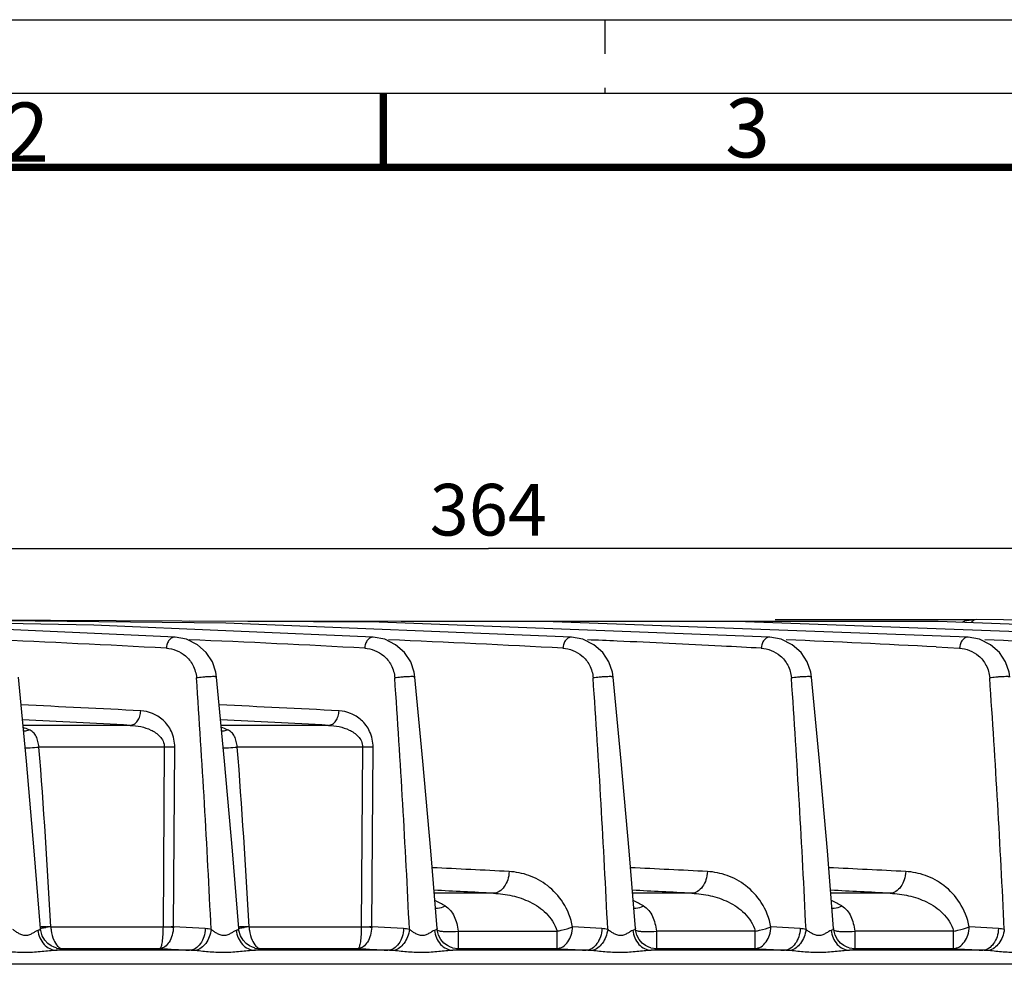
# Model space of a CAD drawing. Units: millimetres. Extents: x 0 to 420, y 0 to 297.
# Drawn here: x 90 to 157, y 232 to 297 of the extents above; entities that cross this region are included whole.
import ezdxf

# ---------------------------------------------------------------- set-up
doc = ezdxf.new("R2010")
doc.units = ezdxf.units.MM
doc.header["$LTSCALE"] = 23.1
doc.linetypes.add('DASHED', pattern=[0.2, 0.1, -0.1])
doc.layers.get('0').update_dxf_attribs({"linetype": 'CONTINUOUS'})
doc.styles.get("Standard").update_dxf_attribs({"font": 'txt', "width": 0.8})
doc.styles.add('TEXTSTYLE_2', font='txt', dxfattribs={"width": 0.6})
doc.dimstyles.new('DIMSTYLE_1', dxfattribs={"dimtxt": 3.5, "dimasz": 3.5, "dimexe": 1, "dimexo": 0, "dimgap": 0.875, "dimtad": 1, "dimdec": 0, "dimlfac": 2, "dimdsep": 46, "dimtxsty": 'STANDARD', "dimblk": '_FILLED', "dimblk1": '_FILLED', "dimblk2": '_FILLED', "dimcen": 0.09, "dimclrt": 5, "dimadec": 0, "dimazin": 0, "dimtp": 0.5, "dimtm": 0.5, "dimtfac": 1, "dimtdec": 0, "dimtofl": 0, "dimtmove": 0, "dimatfit": 3, "dimldrblk": '_FILLED', "dimfxl": 1, "dimtolj": 1, "dimarcsym": 0})

# ---------------------------------------------------------------- blocks, each defined once
blk = doc.blocks.new('_FILLED')
at = {"color": 0, "linetype": 'BYBLOCK'}
blk.add_solid([(0, 0), (-1, 0.143), (-1, -0.143)], dxfattribs=at)
blk = doc.blocks.new('*D0')
at = {"color": 2, "linetype": 'CONTINUOUS'}
for p, q in [((31.036, 207.41), (31.036, 262.177)), ((213.179, 169.321), (213.179, 262.177)), ((31.036, 261.177), (122.107, 261.177)), ((213.179, 261.177), (122.107, 261.177))]:
    blk.add_line(p, q, dxfattribs=at)
at = {"color": 2, "linetype": 'CONTINUOUS', "xscale": 3.5, "yscale": 3.5, "zscale": 3.5, "rotation": 180}
blk.add_blockref('_FILLED', (31.036, 261.177), dxfattribs=at)
at = {"color": 2, "linetype": 'CONTINUOUS', "xscale": 3.5, "yscale": 3.5, "zscale": 3.5}
blk.add_blockref('_FILLED', (213.179, 261.177), dxfattribs=at)
at = {"color": 5, "linetype": 'CONTINUOUS', "insert": (122.107, 265.552), "char_height": 3.5, "width": 8.4, "attachment_point": 2, "line_spacing_factor": 0.9}
blk.add_mtext('364', dxfattribs=at)

msp = doc.modelspace()

# ---------------------------------------------------------------- linework, layer by layer
at = {"color": 7, "linetype": 'CONTINUOUS'}
for p, q in [((0, 297), (420, 297)), ((152.578, 256.229), (116.196, 256.233)), ((168.055, 255.167), (138.918, 256.233)), ((155.014, 256.334), (141.545, 256.334)), ((181.826, 255.148), (152.578, 256.229)), ((155.19, 256.357), (155.189, 256.357)), ((100.879, 255.167), (100.878, 255.167)), ((114.314, 255.167), (114.313, 255.167)), ((127.749, 255.167), (127.748, 255.167)), ((141.184, 255.167), (141.183, 255.167)), ((154.62, 255.167), (154.618, 255.167)), ((90.806, 246.763), (90.264, 252.466)), ((104.241, 246.763), (103.699, 252.466)), ((103.699, 252.466), (103.699, 252.466)), ((117.134, 252.466), (117.134, 252.466)), ((130.569, 252.466), (130.569, 252.466)), ((144.004, 252.466), (144.004, 252.466)), ((91.744, 235.54), (91.818, 235.543)), ((105.179, 235.54), (105.253, 235.543)), ((91.763, 235.42), (91.763, 235.419)), ((105.198, 235.42), (105.198, 235.419)), ((118.633, 235.419), (118.633, 235.419)), ((132.068, 235.419), (132.068, 235.419)), ((145.503, 235.419), (145.503, 235.419)), ((119.68, 234.118), (119.544, 234.163)), ((133.115, 234.118), (132.979, 234.163)), ((146.55, 234.118), (146.414, 234.163)), ((119.68, 234.118), (119.68, 234.118)), ((133.115, 234.118), (133.115, 234.118)), ((146.55, 234.118), (146.55, 234.118))]:
    msp.add_line(p, q, dxfattribs=at)
at = {"color": 7, "linetype": 'DASHED'}
msp.add_line((130, 297), (130, 292), dxfattribs=at)
at = {"color": 2, "linetype": 'CONTINUOUS'}
msp.add_line((415, 292), (15, 292), dxfattribs=at)
at = {"color": 9, "linetype": 'CONTINUOUS'}
for p, q in [((152.452, 254.503), (154.036, 254.417)), ((97.851, 249.193), (90.575, 249.193)), ((111.286, 249.193), (104.01, 249.193)), ((100.154, 247.721), (91.664, 247.721)), ((100.154, 247.721), (100.066, 235.543)), ((100.773, 235.55), (100.861, 247.721)), ((113.589, 247.721), (105.099, 247.721)), ((113.589, 247.721), (113.501, 235.543)), ((114.208, 235.55), (114.296, 247.721)), ((122.455, 237.816), (118.44, 237.816)), ((135.89, 237.816), (131.875, 237.816)), ((149.325, 237.816), (145.31, 237.816)), ((92.464, 235.543), (100.066, 235.543)), ((100.773, 235.55), (100.772, 235.525)), ((102.93, 235.422), (100.773, 235.55)), ((105.899, 235.543), (113.501, 235.543)), ((114.208, 235.55), (114.207, 235.525)), ((116.365, 235.422), (114.208, 235.55)), ((129.8, 235.422), (127.819, 235.54)), ((143.235, 235.422), (141.254, 235.54)), ((156.67, 235.422), (154.689, 235.54)), ((120.069, 235.252), (120.069, 234.069)), ((120.069, 235.252), (126.759, 235.252)), ((126.759, 234.069), (126.759, 235.252)), ((133.504, 235.252), (133.504, 234.069)), ((140.194, 235.252), (133.504, 235.252)), ((140.194, 234.069), (140.194, 235.252)), ((146.939, 235.252), (146.939, 234.069)), ((153.629, 235.252), (146.939, 235.252)), ((153.629, 234.069), (153.629, 235.252)), ((101.869, 233.951), (92.832, 233.951)), ((92.858, 234.106), (92.878, 234.102)), ((92.878, 234.102), (93.193, 234.07)), ((93.193, 234.07), (99.859, 234.07)), ((115.304, 233.951), (106.267, 233.951)), ((106.294, 234.106), (106.313, 234.102)), ((106.313, 234.102), (106.628, 234.07)), ((106.628, 234.07), (113.294, 234.07)), ((119.68, 234.118), (120.069, 234.069)), ((128.739, 233.951), (119.702, 233.951)), ((120.069, 234.069), (126.759, 234.069)), ((133.115, 234.118), (133.504, 234.069)), ((142.174, 233.951), (133.137, 233.951)), ((133.504, 234.069), (140.194, 234.069)), ((146.55, 234.118), (146.939, 234.069)), ((155.609, 233.951), (146.572, 233.951)), ((146.939, 234.069), (153.629, 234.069)), ((183.156, 233.013), (68.434, 233.013))]:
    msp.add_line(p, q, dxfattribs=at)
at = {"color": 7, "linetype": 'CONTINUOUS', "const_width": 0.5}
for points in [[(115, 287), (115, 292)], [(20, 287), (410, 287)]]:
    msp.add_lwpolyline(points, dxfattribs=at)
at = {"color": 7, "linetype": 'CONTINUOUS'}
for points in [[(100.879, 255.167), (86.426, 255.829), (71.717, 256.234), (57.267, 256.368)], [(114.314, 255.167), (95.377, 255.981), (76.181, 256.348), (65.085, 256.295)], [(127.749, 255.167), (104.317, 256.108), (80.625, 256.361), (78.03, 256.312)], [(141.184, 255.167), (114.709, 256.18), (87.976, 256.313), (87.2, 256.291)], [(154.62, 255.167), (125.894, 256.225), (101.887, 256.244)], [(155.189, 256.357), (154.365, 256.246), (154.187, 256.169)], [(177.492, 255.933), (166.21, 256.225), (155.189, 256.357)], [(103.699, 252.466), (103.647, 252.801), (103.411, 253.485), (102.992, 254.123), (102.393, 254.657), (101.65, 255.022), (100.878, 255.167)], [(117.134, 252.466), (117.082, 252.801), (116.846, 253.485), (116.427, 254.123), (115.828, 254.657), (115.085, 255.022), (114.313, 255.167)], [(130.569, 252.466), (130.517, 252.801), (130.281, 253.485), (129.862, 254.123), (129.263, 254.657), (128.52, 255.022), (127.748, 255.167)], [(144.004, 252.466), (143.952, 252.801), (143.716, 253.485), (143.297, 254.123), (142.698, 254.657), (141.955, 255.022), (141.183, 255.167)], [(157.439, 252.466), (157.387, 252.801), (157.151, 253.485), (156.732, 254.123), (156.133, 254.657), (155.39, 255.022), (154.618, 255.167)], [(118.633, 235.419), (118.209, 240.683), (117.676, 246.763), (117.134, 252.466)], [(132.068, 235.419), (131.644, 240.683), (131.111, 246.763), (130.569, 252.466)], [(145.503, 235.419), (145.079, 240.683), (144.546, 246.763), (144.004, 252.466)], [(91.763, 235.42), (91.339, 240.683), (90.806, 246.763)], [(105.198, 235.42), (104.774, 240.683), (104.241, 246.763)], [(92.696, 234.155), (92.494, 234.251), (92.268, 234.412), (92.055, 234.642), (91.883, 234.938), (91.778, 235.295), (91.763, 235.419)], [(106.131, 234.155), (105.929, 234.251), (105.703, 234.412), (105.49, 234.642), (105.318, 234.938), (105.213, 235.295), (105.198, 235.419)], [(118.733, 234.986), (118.642, 235.332), (118.633, 235.419)], [(119.544, 234.163), (119.331, 234.271), (119.101, 234.446), (118.893, 234.687), (118.733, 234.986)], [(132.168, 234.986), (132.077, 235.332), (132.068, 235.419)], [(132.979, 234.163), (132.766, 234.271), (132.536, 234.446), (132.328, 234.687), (132.168, 234.986)], [(145.603, 234.986), (145.512, 235.332), (145.503, 235.419)], [(146.414, 234.163), (146.201, 234.271), (145.971, 234.446), (145.763, 234.687), (145.603, 234.986)], [(92.858, 234.106), (92.833, 234.112), (92.696, 234.155)], [(106.294, 234.106), (106.268, 234.112), (106.131, 234.155)]]:
    msp.add_lwpolyline(points, dxfattribs=at)
at = {"color": 9, "linetype": 'CONTINUOUS'}
for centre, radius, start, end in [((56.565, -528.529), 784.164, 86.803258, 87.679552), ((70, -528.527), 784.163, 86.803258, 87.673854), ((83.435, -528.526), 784.161, 86.803257, 87.668221), ((96.863, -528.694), 784.329, 87.517276, 87.664419), ((96.87, -528.53), 784.165, 87.000752, 87.517288), ((110.306, -528.58), 784.216, 86.919254, 87.662171), ((123.741, -528.579), 784.216, 86.91925, 87.661261), ((96.88, -528.347), 783.982, 86.803207, 87.000738), ((-691.553, 197.723), 795.768, 2.711338, 3.939976), ((-678.118, 197.723), 795.768, 2.711338, 3.939976), ((-664.682, 197.723), 795.768, 2.711338, 3.939976), ((-651.247, 197.723), 795.768, 2.711338, 3.939976), ((-637.812, 197.723), 795.768, 2.711338, 3.939976), ((55.307, -545.993), 797.341, 86.890516, 87.474022), ((68.763, -545.592), 796.94, 86.890494, 87.474082), ((54.559, -548.689), 799.056, 86.894253, 87.418805), ((-428.227, 207.461), 521.447, 3.08708, 4.42813), ((-414.792, 207.461), 521.447, 3.08708, 4.42813), ((81.532, -561.282), 801.67, 86.998062, 87.370965), ((94.968, -561.262), 801.65, 86.99806, 87.370947), ((108.403, -561.262), 801.65, 86.99806, 87.370947), ((102.78, 232.948), 2.478, 77.30675, 86.52859), ((116.215, 232.948), 2.478, 77.30675, 86.52859), ((129.65, 232.948), 2.478, 77.30675, 86.52859), ((143.085, 232.948), 2.478, 77.30675, 86.52859), ((156.52, 232.948), 2.478, 77.30675, 86.52859), ((92.232, 240.482), 6.558, 275.25468, 275.73806), ((101.725, 227.936), 6.017, 84.86715, 88.63044), ((105.667, 240.482), 6.558, 275.25468, 275.73806), ((115.16, 227.936), 6.017, 84.86715, 88.63044), ((128.595, 227.936), 6.017, 84.86715, 88.63044), ((142.031, 227.936), 6.017, 84.86715, 88.63044), ((155.466, 227.936), 6.017, 84.86715, 88.63044)]:
    msp.add_arc(centre, radius, start, end, dxfattribs=at)
at = {"color": 7, "linetype": 'CONTINUOUS'}
for centre, radius, start, end in [((67.994, -548.692), 799.058, 86.894252, 87.418611), ((80.452, -564.615), 803.53, 87.003611, 87.291204), ((93.887, -564.616), 803.531, 87.003611, 87.291184), ((107.322, -564.616), 803.531, 87.003611, 87.291184), ((92.775, 208.674), 26.886, 91.39879, 92.0402), ((90.598, 245.573), 10.185, 276.93576, 278.62193), ((100.796, 229.067), 6.483, 90.20095, 91.4724), ((106.211, 208.674), 26.886, 91.39879, 92.0402), ((104.033, 245.573), 10.185, 276.93576, 278.62193), ((114.231, 229.067), 6.483, 90.20095, 91.4724), ((90.644, 245.201), 9.81, 276.47711, 276.93144), ((104.079, 245.201), 9.81, 276.47711, 276.93144)]:
    msp.add_arc(centre, radius, start, end, dxfattribs=at)
at = {"color": 9, "linetype": 'CONTINUOUS'}
for points, knots in [([(155.189, 256.357), (155.125, 256.358), (154.981, 256.319), (154.873, 256.218), (154.825, 256.155)], [0, 0, 0, 0, 0.447671, 1, 1, 1, 1]), ([(100.878, 255.167), (100.811, 255.17), (100.657, 255.138), (100.465, 254.968), (100.333, 254.714), (100.298, 254.516), (100.294, 254.415)], [0, 0, 0, 0, 0.193007, 0.430124, 0.711569, 1, 1, 1, 1]), ([(114.313, 255.167), (114.246, 255.17), (114.092, 255.138), (113.9, 254.968), (113.768, 254.714), (113.733, 254.516), (113.729, 254.415)], [0, 0, 0, 0, 0.193025, 0.430157, 0.711598, 1, 1, 1, 1]), ([(127.748, 255.167), (127.681, 255.17), (127.527, 255.138), (127.335, 254.968), (127.204, 254.714), (127.168, 254.516), (127.164, 254.415)], [0, 0, 0, 0, 0.193078, 0.43026, 0.711687, 1, 1, 1, 1]), ([(141.183, 255.167), (141.116, 255.17), (140.962, 255.138), (140.77, 254.967), (140.639, 254.714), (140.603, 254.515), (140.599, 254.415)], [0, 0, 0, 0, 0.193133, 0.430367, 0.711781, 1, 1, 1, 1]), ([(154.618, 255.167), (154.551, 255.17), (154.397, 255.137), (154.205, 254.968), (154.075, 254.714), (154.041, 254.517), (154.036, 254.417)], [0, 0, 0, 0, 0.193434, 0.431916, 0.71092, 1, 1, 1, 1]), ([(100.294, 254.415), (100.521, 254.402), (100.988, 254.302), (101.631, 253.917), (102.152, 253.272), (102.314, 252.704), (102.334, 252.401)], [0, 0, 0, 0, 0.219312, 0.450941, 0.708324, 1, 1, 1, 1]), ([(113.729, 254.415), (113.956, 254.402), (114.423, 254.302), (115.066, 253.917), (115.587, 253.272), (115.749, 252.704), (115.769, 252.401)], [0, 0, 0, 0, 0.219312, 0.450941, 0.708324, 1, 1, 1, 1]), ([(127.164, 254.415), (127.391, 254.402), (127.858, 254.302), (128.501, 253.917), (129.022, 253.272), (129.184, 252.704), (129.204, 252.401)], [0, 0, 0, 0, 0.219312, 0.450941, 0.708324, 1, 1, 1, 1]), ([(140.599, 254.415), (140.826, 254.402), (141.293, 254.302), (141.936, 253.917), (142.457, 253.272), (142.619, 252.704), (142.64, 252.401)], [0, 0, 0, 0, 0.219312, 0.450941, 0.708324, 1, 1, 1, 1]), ([(154.034, 254.415), (154.261, 254.402), (154.728, 254.302), (155.371, 253.918), (155.892, 253.272), (156.054, 252.704), (156.075, 252.401)], [0, 0, 0, 0, 0.219314, 0.450941, 0.708322, 1, 1, 1, 1]), ([(103.699, 252.466), (103.698, 252.471), (103.682, 252.479), (103.638, 252.487), (103.544, 252.493), (103.403, 252.493), (103.216, 252.487), (102.995, 252.474), (102.695, 252.449), (102.473, 252.424), (102.334, 252.401)], [0, 0, 0, 0, 0.010202, 0.031783, 0.106003, 0.208204, 0.343995, 0.511824, 0.693205, 1, 1, 1, 1]), ([(117.134, 252.466), (117.133, 252.471), (117.117, 252.479), (117.073, 252.487), (116.979, 252.493), (116.838, 252.493), (116.651, 252.487), (116.43, 252.474), (116.13, 252.449), (115.908, 252.424), (115.769, 252.401)], [0, 0, 0, 0, 0.010202, 0.031783, 0.106003, 0.208204, 0.343995, 0.511824, 0.693205, 1, 1, 1, 1]), ([(130.569, 252.466), (130.568, 252.471), (130.552, 252.479), (130.508, 252.487), (130.414, 252.493), (130.273, 252.493), (130.086, 252.487), (129.865, 252.474), (129.565, 252.449), (129.343, 252.424), (129.205, 252.401)], [0, 0, 0, 0, 0.010202, 0.031783, 0.106003, 0.208204, 0.343995, 0.511824, 0.693205, 1, 1, 1, 1]), ([(144.004, 252.466), (144.004, 252.471), (143.987, 252.479), (143.943, 252.487), (143.849, 252.493), (143.708, 252.493), (143.521, 252.487), (143.3, 252.474), (143, 252.449), (142.778, 252.424), (142.64, 252.401)], [0, 0, 0, 0, 0.010202, 0.031783, 0.106003, 0.208204, 0.343995, 0.511824, 0.693205, 1, 1, 1, 1]), ([(157.439, 252.466), (157.439, 252.471), (157.422, 252.479), (157.378, 252.487), (157.284, 252.493), (157.143, 252.493), (156.956, 252.487), (156.735, 252.474), (156.436, 252.449), (156.213, 252.424), (156.075, 252.401)], [0, 0, 0, 0, 0.010202, 0.031783, 0.106003, 0.208204, 0.343995, 0.511824, 0.693205, 1, 1, 1, 1]), ([(97.851, 249.193), (97.942, 249.198), (98.136, 249.265), (98.36, 249.493), (98.511, 249.808), (98.553, 250.05), (98.558, 250.174)], [0, 0, 0, 0, 0.210124, 0.447179, 0.714499, 1, 1, 1, 1]), ([(100.861, 247.721), (100.864, 248.082), (100.716, 248.773), (100.129, 249.568), (99.376, 250.039), (98.825, 250.16), (98.558, 250.174)], [0, 0, 0, 0, 0.293125, 0.551791, 0.782512, 1, 1, 1, 1]), ([(111.286, 249.193), (111.377, 249.198), (111.571, 249.265), (111.795, 249.493), (111.947, 249.808), (111.988, 250.05), (111.993, 250.174)], [0, 0, 0, 0, 0.210124, 0.447179, 0.714499, 1, 1, 1, 1]), ([(114.296, 247.721), (114.299, 248.082), (114.151, 248.773), (113.564, 249.568), (112.811, 250.039), (112.26, 250.16), (111.993, 250.174)], [0, 0, 0, 0, 0.293125, 0.55179, 0.782511, 1, 1, 1, 1]), ([(90.603, 248.817), (90.633, 248.814), (90.766, 248.812), (90.897, 248.854), (90.99, 248.899)], [0, 0, 0, 0, 0.228137, 1, 1, 1, 1]), ([(91.664, 247.721), (91.647, 247.85), (91.602, 248.097), (91.491, 248.444), (91.288, 248.734), (91.092, 248.854), (90.99, 248.899)], [0, 0, 0, 0, 0.272412, 0.528154, 0.764327, 1, 1, 1, 1]), ([(97.851, 249.193), (98.089, 249.185), (98.567, 249.129), (99.145, 248.942), (99.572, 248.699), (99.864, 248.454), (100.094, 248.128), (100.156, 247.858), (100.154, 247.721)], [0, 0, 0, 0, 0.239821, 0.481802, 0.605221, 0.731608, 0.862911, 1, 1, 1, 1]), ([(104.038, 248.817), (104.068, 248.814), (104.201, 248.812), (104.332, 248.854), (104.425, 248.899)], [0, 0, 0, 0, 0.228137, 1, 1, 1, 1]), ([(105.099, 247.721), (105.082, 247.85), (105.037, 248.097), (104.926, 248.444), (104.723, 248.734), (104.527, 248.854), (104.425, 248.899)], [0, 0, 0, 0, 0.272412, 0.528154, 0.764327, 1, 1, 1, 1]), ([(111.286, 249.193), (111.524, 249.185), (112.002, 249.129), (112.58, 248.942), (113.007, 248.699), (113.299, 248.454), (113.529, 248.128), (113.591, 247.858), (113.589, 247.721)], [0, 0, 0, 0, 0.239821, 0.481802, 0.605221, 0.731608, 0.862911, 1, 1, 1, 1]), ([(90.706, 247.659), (90.826, 247.661), (91.145, 247.684), (91.464, 247.706), (91.664, 247.721)], [0, 0, 0, 0, 0.37426, 1, 1, 1, 1]), ([(100.861, 247.721), (100.811, 247.72), (100.575, 247.72), (100.339, 247.72), (100.154, 247.721)], [0, 0, 0, 0, 0.214268, 1, 1, 1, 1]), ([(104.141, 247.659), (104.261, 247.661), (104.58, 247.684), (104.899, 247.706), (105.099, 247.721)], [0, 0, 0, 0, 0.37426, 1, 1, 1, 1]), ([(114.296, 247.721), (114.246, 247.72), (114.01, 247.72), (113.774, 247.72), (113.589, 247.721)], [0, 0, 0, 0, 0.214268, 1, 1, 1, 1]), ([(123.516, 239.288), (123.508, 239.101), (123.447, 238.739), (123.22, 238.266), (122.883, 237.925), (122.593, 237.824), (122.455, 237.816)], [0, 0, 0, 0, 0.28553, 0.55272, 0.789793, 1, 1, 1, 1]), ([(127.819, 235.54), (127.709, 236.119), (127.288, 237.183), (126.192, 238.373), (124.897, 239.08), (123.969, 239.264), (123.516, 239.288)], [0, 0, 0, 0, 0.288599, 0.544395, 0.777561, 1, 1, 1, 1]), ([(136.951, 239.288), (136.943, 239.101), (136.882, 238.739), (136.655, 238.266), (136.318, 237.925), (136.028, 237.824), (135.89, 237.816)], [0, 0, 0, 0, 0.28553, 0.55272, 0.789793, 1, 1, 1, 1]), ([(141.254, 235.54), (141.144, 236.119), (140.723, 237.183), (139.627, 238.373), (138.332, 239.08), (137.404, 239.264), (136.951, 239.288)], [0, 0, 0, 0, 0.288599, 0.544395, 0.777561, 1, 1, 1, 1]), ([(150.386, 239.288), (150.378, 239.101), (150.317, 238.739), (150.09, 238.266), (149.753, 237.925), (149.463, 237.824), (149.325, 237.816)], [0, 0, 0, 0, 0.28553, 0.55272, 0.789793, 1, 1, 1, 1]), ([(154.689, 235.54), (154.579, 236.119), (154.158, 237.183), (153.062, 238.373), (151.767, 239.08), (150.839, 239.264), (150.386, 239.288)], [0, 0, 0, 0, 0.288599, 0.544395, 0.777561, 1, 1, 1, 1]), ([(122.455, 237.816), (122.878, 237.801), (123.729, 237.692), (124.963, 237.271), (125.9, 236.645), (126.491, 235.93), (126.693, 235.488), (126.759, 235.252)], [0, 0, 0, 0, 0.238793, 0.480559, 0.730423, 0.862074, 1, 1, 1, 1]), ([(135.89, 237.816), (136.313, 237.801), (137.164, 237.692), (138.398, 237.271), (139.335, 236.645), (139.926, 235.93), (140.128, 235.488), (140.194, 235.252)], [0, 0, 0, 0, 0.238793, 0.480559, 0.730423, 0.862074, 1, 1, 1, 1]), ([(149.325, 237.816), (149.748, 237.801), (150.599, 237.692), (151.833, 237.271), (152.77, 236.645), (153.361, 235.93), (153.563, 235.488), (153.629, 235.252)], [0, 0, 0, 0, 0.238793, 0.480559, 0.730423, 0.862074, 1, 1, 1, 1]), ([(118.51, 236.808), (118.561, 236.803), (118.792, 236.801), (119.018, 236.88), (119.177, 236.961)], [0, 0, 0, 0, 0.222589, 1, 1, 1, 1]), ([(119.177, 236.961), (119.312, 236.878), (119.561, 236.671), (119.818, 236.251), (119.975, 235.768), (120.041, 235.428), (120.069, 235.252)], [0, 0, 0, 0, 0.238542, 0.478344, 0.731837, 1, 1, 1, 1]), ([(131.945, 236.808), (131.996, 236.803), (132.227, 236.801), (132.453, 236.88), (132.612, 236.961)], [0, 0, 0, 0, 0.222589, 1, 1, 1, 1]), ([(132.612, 236.961), (132.747, 236.878), (132.996, 236.671), (133.253, 236.251), (133.41, 235.768), (133.476, 235.428), (133.504, 235.252)], [0, 0, 0, 0, 0.238542, 0.478344, 0.731837, 1, 1, 1, 1]), ([(145.38, 236.808), (145.431, 236.803), (145.662, 236.801), (145.888, 236.88), (146.047, 236.961)], [0, 0, 0, 0, 0.222589, 1, 1, 1, 1]), ([(146.047, 236.961), (146.182, 236.878), (146.431, 236.671), (146.688, 236.251), (146.845, 235.768), (146.911, 235.428), (146.939, 235.252)], [0, 0, 0, 0, 0.238542, 0.478344, 0.731837, 1, 1, 1, 1]), ([(92.465, 235.542), (92.468, 235.46), (92.496, 235.154), (92.577, 234.853), (92.667, 234.647)], [0, 0, 0, 0, 0.267175, 1, 1, 1, 1]), ([(100.066, 235.544), (100.064, 235.361), (100.053, 235.022), (100.017, 234.621), (99.974, 234.358), (99.941, 234.218), (99.909, 234.125), (99.877, 234.078), (99.859, 234.07)], [0, 0, 0, 0, 0.364901, 0.677158, 0.800147, 0.895898, 0.961951, 1, 1, 1, 1]), ([(100.772, 235.525), (100.764, 235.34), (100.708, 234.988), (100.515, 234.525), (100.233, 234.188), (99.978, 234.079), (99.859, 234.07)], [0, 0, 0, 0, 0.300181, 0.574407, 0.806488, 1, 1, 1, 1]), ([(100.066, 235.542), (100.116, 235.542), (100.304, 235.542), (100.491, 235.546), (100.629, 235.548)], [0, 0, 0, 0, 0.264505, 1, 1, 1, 1]), ([(105.9, 235.542), (105.903, 235.46), (105.931, 235.154), (106.012, 234.853), (106.103, 234.647)], [0, 0, 0, 0, 0.267175, 1, 1, 1, 1]), ([(113.501, 235.544), (113.499, 235.361), (113.488, 235.022), (113.452, 234.621), (113.409, 234.358), (113.376, 234.218), (113.344, 234.125), (113.312, 234.078), (113.294, 234.07)], [0, 0, 0, 0, 0.364901, 0.677158, 0.800147, 0.895898, 0.961951, 1, 1, 1, 1]), ([(114.207, 235.525), (114.199, 235.34), (114.143, 234.988), (113.95, 234.525), (113.668, 234.188), (113.413, 234.079), (113.294, 234.07)], [0, 0, 0, 0, 0.300181, 0.574407, 0.806488, 1, 1, 1, 1]), ([(113.501, 235.542), (113.551, 235.542), (113.739, 235.542), (113.926, 235.546), (114.064, 235.548)], [0, 0, 0, 0, 0.264505, 1, 1, 1, 1]), ([(126.759, 234.069), (126.896, 234.076), (127.186, 234.179), (127.522, 234.52), (127.749, 234.992), (127.811, 235.353), (127.819, 235.54)], [0, 0, 0, 0, 0.210211, 0.447422, 0.714676, 1, 1, 1, 1]), ([(126.759, 235.252), (126.857, 235.27), (127.216, 235.343), (127.572, 235.441), (127.819, 235.54)], [0, 0, 0, 0, 0.272568, 1, 1, 1, 1]), ([(140.194, 234.069), (140.331, 234.076), (140.621, 234.179), (140.957, 234.52), (141.184, 234.992), (141.246, 235.353), (141.254, 235.54)], [0, 0, 0, 0, 0.210211, 0.447422, 0.714676, 1, 1, 1, 1]), ([(140.194, 235.252), (140.292, 235.27), (140.651, 235.343), (141.007, 235.441), (141.254, 235.54)], [0, 0, 0, 0, 0.272568, 1, 1, 1, 1]), ([(153.629, 235.252), (153.727, 235.27), (154.086, 235.343), (154.442, 235.441), (154.689, 235.54)], [0, 0, 0, 0, 0.272568, 1, 1, 1, 1]), ([(153.629, 234.069), (153.766, 234.076), (154.056, 234.179), (154.392, 234.52), (154.619, 234.992), (154.681, 235.353), (154.689, 235.54)], [0, 0, 0, 0, 0.210211, 0.447422, 0.714676, 1, 1, 1, 1]), ([(91.589, 235.299), (91.535, 235.274), (91.416, 235.219), (91.235, 235.105), (91.022, 234.99), (90.764, 234.93), (90.5, 234.979), (90.273, 235.098), (90.073, 235.231), (89.946, 235.319), (89.89, 235.366)], [0, 0, 0, 0, 0.093843, 0.20881, 0.338902, 0.47787, 0.618626, 0.755046, 0.882867, 1, 1, 1, 1]), ([(91.763, 235.419), (91.765, 235.393), (91.727, 235.351), (91.661, 235.322), (91.615, 235.307), (91.589, 235.299)], [0, 0, 0, 0, 0.351686, 0.632614, 1, 1, 1, 1]), ([(91.589, 235.299), (91.627, 234.957), (91.838, 234.449), (92.368, 234.041), (92.68, 233.957), (92.832, 233.951)], [0, 0, 0, 0, 0.524088, 0.768735, 1, 1, 1, 1]), ([(102.93, 235.422), (102.922, 235.236), (102.859, 234.875), (102.632, 234.403), (102.296, 234.062), (102.007, 233.959), (101.869, 233.951)], [0, 0, 0, 0, 0.285116, 0.552316, 0.78969, 1, 1, 1, 1]), ([(103.324, 235.366), (103.303, 235.194), (103.217, 234.858), (102.928, 234.306), (102.541, 233.988), (102.264, 233.929)], [0, 0, 0, 0, 0.278424, 0.546695, 1, 1, 1, 1]), ([(105.024, 235.299), (104.97, 235.274), (104.851, 235.219), (104.67, 235.105), (104.457, 234.99), (104.199, 234.93), (103.935, 234.979), (103.708, 235.098), (103.508, 235.231), (103.381, 235.319), (103.325, 235.366)], [0, 0, 0, 0, 0.093843, 0.20881, 0.338902, 0.47787, 0.618626, 0.755046, 0.882867, 1, 1, 1, 1]), ([(105.198, 235.419), (105.2, 235.393), (105.162, 235.351), (105.096, 235.322), (105.05, 235.307), (105.024, 235.299)], [0, 0, 0, 0, 0.351686, 0.632614, 1, 1, 1, 1]), ([(105.024, 235.299), (105.062, 234.957), (105.273, 234.449), (105.803, 234.041), (106.115, 233.957), (106.267, 233.951)], [0, 0, 0, 0, 0.524088, 0.768735, 1, 1, 1, 1]), ([(116.365, 235.422), (116.357, 235.236), (116.294, 234.875), (116.067, 234.403), (115.731, 234.062), (115.442, 233.959), (115.304, 233.951)], [0, 0, 0, 0, 0.285116, 0.552317, 0.78969, 1, 1, 1, 1]), ([(116.759, 235.366), (116.738, 235.194), (116.652, 234.858), (116.363, 234.306), (115.976, 233.988), (115.699, 233.929)], [0, 0, 0, 0, 0.278424, 0.546695, 1, 1, 1, 1]), ([(118.459, 235.299), (118.405, 235.274), (118.286, 235.219), (118.105, 235.105), (117.892, 234.99), (117.635, 234.93), (117.37, 234.979), (117.143, 235.098), (116.943, 235.231), (116.816, 235.319), (116.76, 235.366)], [0, 0, 0, 0, 0.093843, 0.20881, 0.338902, 0.477869, 0.618625, 0.755046, 0.882867, 1, 1, 1, 1]), ([(118.633, 235.419), (118.634, 235.407), (118.622, 235.37), (118.555, 235.328), (118.496, 235.309), (118.459, 235.299)], [0, 0, 0, 0, 0.156856, 0.485363, 1, 1, 1, 1]), ([(118.459, 235.299), (118.497, 234.957), (118.708, 234.449), (119.238, 234.041), (119.551, 233.957), (119.702, 233.951)], [0, 0, 0, 0, 0.524088, 0.768735, 1, 1, 1, 1]), ([(118.625, 235.336), (118.633, 235.329), (118.679, 235.302), (118.73, 235.285), (118.771, 235.275)], [0, 0, 0, 0, 0.203336, 1, 1, 1, 1]), ([(118.771, 235.275), (118.794, 235.268), (118.903, 235.244), (119.015, 235.231), (119.104, 235.225)], [0, 0, 0, 0, 0.21208, 1, 1, 1, 1]), ([(119.104, 235.225), (119.175, 235.219), (119.497, 235.207), (119.82, 235.226), (120.069, 235.252)], [0, 0, 0, 0, 0.221496, 1, 1, 1, 1]), ([(129.8, 235.422), (129.792, 235.236), (129.729, 234.875), (129.502, 234.403), (129.166, 234.062), (128.877, 233.959), (128.739, 233.951)], [0, 0, 0, 0, 0.285116, 0.552317, 0.78969, 1, 1, 1, 1]), ([(130.194, 235.366), (130.173, 235.194), (130.087, 234.858), (129.798, 234.306), (129.411, 233.988), (129.134, 233.929)], [0, 0, 0, 0, 0.278424, 0.546695, 1, 1, 1, 1]), ([(131.894, 235.299), (131.84, 235.274), (131.721, 235.219), (131.54, 235.105), (131.327, 234.99), (131.07, 234.93), (130.805, 234.979), (130.578, 235.098), (130.378, 235.231), (130.251, 235.319), (130.195, 235.366)], [0, 0, 0, 0, 0.093843, 0.20881, 0.338902, 0.477869, 0.618625, 0.755046, 0.882867, 1, 1, 1, 1]), ([(132.068, 235.419), (132.069, 235.407), (132.057, 235.37), (131.99, 235.328), (131.931, 235.309), (131.894, 235.299)], [0, 0, 0, 0, 0.156856, 0.485363, 1, 1, 1, 1]), ([(131.894, 235.299), (131.932, 234.957), (132.143, 234.449), (132.673, 234.041), (132.986, 233.957), (133.137, 233.951)], [0, 0, 0, 0, 0.524088, 0.768735, 1, 1, 1, 1]), ([(132.06, 235.336), (132.068, 235.329), (132.114, 235.302), (132.165, 235.285), (132.206, 235.275)], [0, 0, 0, 0, 0.203336, 1, 1, 1, 1]), ([(132.206, 235.275), (132.229, 235.268), (132.338, 235.244), (132.45, 235.231), (132.539, 235.225)], [0, 0, 0, 0, 0.21208, 1, 1, 1, 1]), ([(132.539, 235.225), (132.61, 235.219), (132.932, 235.207), (133.255, 235.226), (133.504, 235.252)], [0, 0, 0, 0, 0.221496, 1, 1, 1, 1]), ([(143.235, 235.422), (143.227, 235.236), (143.164, 234.875), (142.937, 234.403), (142.601, 234.062), (142.312, 233.959), (142.174, 233.951)], [0, 0, 0, 0, 0.285116, 0.552317, 0.78969, 1, 1, 1, 1]), ([(143.629, 235.366), (143.608, 235.194), (143.522, 234.858), (143.233, 234.306), (142.846, 233.988), (142.569, 233.929)], [0, 0, 0, 0, 0.278424, 0.546695, 1, 1, 1, 1]), ([(145.329, 235.299), (145.275, 235.274), (145.156, 235.219), (144.975, 235.105), (144.762, 234.99), (144.505, 234.93), (144.24, 234.979), (144.013, 235.098), (143.813, 235.231), (143.686, 235.319), (143.63, 235.366)], [0, 0, 0, 0, 0.093843, 0.20881, 0.338902, 0.477869, 0.618625, 0.755046, 0.882867, 1, 1, 1, 1]), ([(145.503, 235.419), (145.504, 235.407), (145.492, 235.37), (145.425, 235.328), (145.366, 235.309), (145.329, 235.299)], [0, 0, 0, 0, 0.156856, 0.485363, 1, 1, 1, 1]), ([(145.329, 235.299), (145.367, 234.957), (145.578, 234.449), (146.108, 234.041), (146.421, 233.957), (146.572, 233.951)], [0, 0, 0, 0, 0.524088, 0.768735, 1, 1, 1, 1]), ([(145.495, 235.336), (145.503, 235.329), (145.549, 235.302), (145.6, 235.285), (145.641, 235.275)], [0, 0, 0, 0, 0.203336, 1, 1, 1, 1]), ([(145.641, 235.275), (145.664, 235.268), (145.773, 235.244), (145.885, 235.231), (145.974, 235.225)], [0, 0, 0, 0, 0.21208, 1, 1, 1, 1]), ([(145.974, 235.225), (146.045, 235.219), (146.367, 235.207), (146.69, 235.226), (146.939, 235.252)], [0, 0, 0, 0, 0.221496, 1, 1, 1, 1]), ([(156.67, 235.422), (156.662, 235.236), (156.599, 234.875), (156.372, 234.403), (156.036, 234.062), (155.747, 233.959), (155.609, 233.951)], [0, 0, 0, 0, 0.285116, 0.552317, 0.78969, 1, 1, 1, 1]), ([(157.064, 235.366), (157.043, 235.194), (156.957, 234.858), (156.668, 234.306), (156.281, 233.988), (156.004, 233.929)], [0, 0, 0, 0, 0.278424, 0.546695, 1, 1, 1, 1]), ([(92.667, 234.647), (92.732, 234.5), (92.859, 234.267), (93.087, 234.085), (93.193, 234.07)], [0, 0, 0, 0, 0.600622, 1, 1, 1, 1]), ([(106.103, 234.647), (106.167, 234.5), (106.294, 234.267), (106.522, 234.085), (106.628, 234.07)], [0, 0, 0, 0, 0.600622, 1, 1, 1, 1]), ([(92.832, 233.951), (92.676, 233.945), (92.356, 233.914), (91.698, 233.841), (90.849, 233.78), (89.831, 233.82), (89.16, 233.899), (88.829, 233.929)], [0, 0, 0, 0, 0.116551, 0.240266, 0.495208, 0.751415, 1, 1, 1, 1]), ([(93.193, 234.07), (93.208, 234.067), (93.227, 234.06), (93.261, 234.047), (93.253, 234.019), (93.218, 234.01), (93.169, 233.995), (93.094, 233.982), (92.998, 233.968), (92.927, 233.96), (92.887, 233.957)], [0, 0, 0, 0, 0.099984, 0.154546, 0.187093, 0.254072, 0.368617, 0.53187, 0.742972, 1, 1, 1, 1]), ([(106.267, 233.951), (106.111, 233.945), (105.791, 233.914), (105.133, 233.841), (104.284, 233.78), (103.266, 233.82), (102.595, 233.899), (102.264, 233.929)], [0, 0, 0, 0, 0.116551, 0.240266, 0.495208, 0.751415, 1, 1, 1, 1]), ([(106.628, 234.07), (106.643, 234.067), (106.662, 234.06), (106.696, 234.047), (106.688, 234.019), (106.653, 234.01), (106.604, 233.995), (106.529, 233.982), (106.434, 233.968), (106.362, 233.96), (106.322, 233.957)], [0, 0, 0, 0, 0.099984, 0.154546, 0.187093, 0.254072, 0.368617, 0.53187, 0.742972, 1, 1, 1, 1]), ([(119.702, 233.951), (119.546, 233.945), (119.226, 233.914), (118.568, 233.841), (117.719, 233.78), (116.701, 233.82), (116.03, 233.899), (115.699, 233.929)], [0, 0, 0, 0, 0.116551, 0.240266, 0.495208, 0.751415, 1, 1, 1, 1]), ([(120.069, 234.069), (120.084, 234.065), (120.102, 234.06), (120.134, 234.041), (120.115, 234.015), (120.078, 234.007), (120.018, 233.99), (119.89, 233.971), (119.782, 233.959), (119.702, 233.951)], [0, 0, 0, 0, 0.08758, 0.132159, 0.166466, 0.240125, 0.360676, 0.528511, 1, 1, 1, 1]), ([(133.137, 233.951), (132.981, 233.945), (132.661, 233.914), (132.003, 233.841), (131.154, 233.78), (130.136, 233.82), (129.465, 233.899), (129.134, 233.929)], [0, 0, 0, 0, 0.116551, 0.240266, 0.495208, 0.751415, 1, 1, 1, 1]), ([(133.504, 234.069), (133.519, 234.065), (133.537, 234.06), (133.569, 234.041), (133.55, 234.015), (133.513, 234.007), (133.453, 233.99), (133.325, 233.971), (133.217, 233.959), (133.137, 233.951)], [0, 0, 0, 0, 0.08758, 0.132159, 0.166466, 0.240125, 0.360676, 0.528511, 1, 1, 1, 1]), ([(146.572, 233.951), (146.416, 233.945), (146.096, 233.914), (145.438, 233.841), (144.589, 233.78), (143.571, 233.82), (142.9, 233.899), (142.569, 233.929)], [0, 0, 0, 0, 0.116551, 0.240266, 0.495208, 0.751415, 1, 1, 1, 1]), ([(146.939, 234.069), (146.954, 234.065), (146.972, 234.06), (147.004, 234.041), (146.985, 234.015), (146.948, 234.007), (146.888, 233.99), (146.76, 233.971), (146.652, 233.959), (146.572, 233.951)], [0, 0, 0, 0, 0.08758, 0.132159, 0.166466, 0.240125, 0.360676, 0.528511, 1, 1, 1, 1]), ([(160.007, 233.951), (159.852, 233.945), (159.531, 233.914), (158.873, 233.841), (158.024, 233.78), (157.006, 233.82), (156.335, 233.899), (156.004, 233.929)], [0, 0, 0, 0, 0.116551, 0.240266, 0.495208, 0.751415, 1, 1, 1, 1])]:
    msp.add_open_spline(points, degree=3, knots=knots, dxfattribs=at)
for points in [[(90.99, 248.899), (90.86, 248.956), (90.726, 249.003), (90.59, 249.043)], [(104.425, 248.899), (104.291, 248.957), (104.153, 249.006), (104.012, 249.046)], [(119.177, 236.961), (118.956, 237.097), (118.724, 237.216), (118.485, 237.318)], [(132.612, 236.961), (132.391, 237.097), (132.159, 237.216), (131.92, 237.318)], [(146.047, 236.961), (145.826, 237.097), (145.594, 237.216), (145.355, 237.318)], [(99.859, 234.07), (100.529, 234.031), (101.199, 233.991), (101.869, 233.951)], [(113.294, 234.07), (113.964, 234.031), (114.634, 233.991), (115.304, 233.951)], [(126.759, 234.069), (127.419, 234.03), (128.079, 233.991), (128.739, 233.951)], [(140.194, 234.069), (140.854, 234.03), (141.514, 233.991), (142.174, 233.951)], [(153.629, 234.069), (154.289, 234.03), (154.949, 233.991), (155.609, 233.951)]]:
    msp.add_open_spline(points, degree=3, dxfattribs=at)
at = {"color": 7, "linetype": 'CONTINUOUS'}
for points, knots in [([(92.119, 235.552), (92.147, 235.553), (92.262, 235.555), (92.376, 235.557), (92.463, 235.558)], [0, 0, 0, 0, 0.243618, 1, 1, 1, 1]), ([(92.463, 235.558), (92.378, 235.544), (92.265, 235.525), (92.152, 235.507), (92.125, 235.503)], [0, 0, 0, 0, 0.756412, 1, 1, 1, 1]), ([(100.629, 235.537), (100.642, 235.534), (100.689, 235.526), (100.737, 235.523), (100.772, 235.525)], [0, 0, 0, 0, 0.264924, 1, 1, 1, 1]), ([(105.554, 235.552), (105.582, 235.553), (105.697, 235.555), (105.811, 235.557), (105.898, 235.558)], [0, 0, 0, 0, 0.243618, 1, 1, 1, 1]), ([(105.898, 235.558), (105.813, 235.544), (105.7, 235.525), (105.587, 235.507), (105.56, 235.503)], [0, 0, 0, 0, 0.756412, 1, 1, 1, 1]), ([(114.064, 235.537), (114.077, 235.534), (114.124, 235.526), (114.172, 235.523), (114.207, 235.525)], [0, 0, 0, 0, 0.264924, 1, 1, 1, 1])]:
    msp.add_open_spline(points, degree=3, knots=knots, dxfattribs=at)

# ---------------------------------------------------------------- texts
at = {"color": 5, "linetype": 'CONTINUOUS', "char_height": 4, "width": 2.4, "attachment_point": 1, "line_spacing_factor": 0.9, "style": 'TEXTSTYLE_2'}
for s, insert in [('3', (138.151, 291.669)), ('2', (89.319, 291.386))]:
    msp.add_mtext(s, dxfattribs=dict(at, insert=insert))

# ---------------------------------------------------------------- dimensions: what is measured, and where the dimension line sits
at = {"color": 2, "linetype": 'CONTINUOUS'}
dim = msp.add_linear_dim(base=(213.179, 261.177), p1=(31.036, 207.41), p2=(213.179, 169.321), dimstyle='DIMSTYLE_1', dxfattribs=at)
dim.commit()
dim.dimension.update_dxf_attribs({"geometry": '*D0', "text_midpoint": (122.107, 261.177), "dimtype": 160})

doc.saveas('drawing.dxf')
